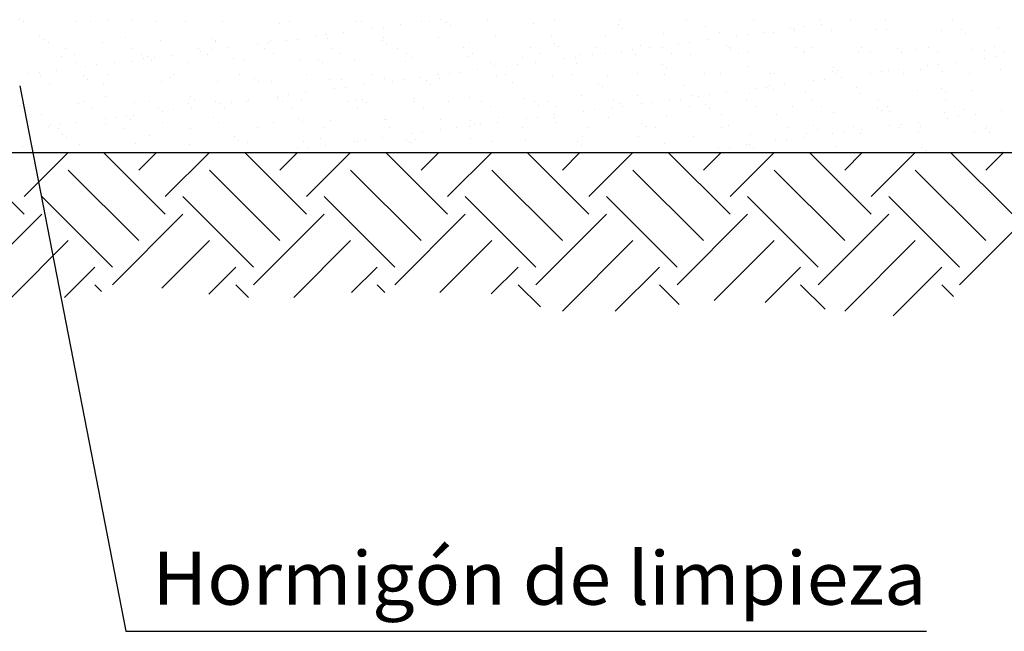
# Model space of a CAD drawing. Units: millimetres. Extents: x 8.1 to 24.7, y 12.4 to 25.8.
# Drawn here: x 14.2 to 17.9, y 13.6 to 15.9 of the extents above; entities that cross this region are included whole.
import ezdxf
from ezdxf.enums import TextEntityAlignment as Align

# ---------------------------------------------------------------- set-up
doc = ezdxf.new("R2010")
doc.units = ezdxf.units.MM
for name, color, linetype in [('0-CYPE0', 1, 'CONTINUOUS'), ('0-CYPE1', 2, 'CONTINUOUS'), ('0-CYPE2', 4, 'CONTINUOUS')]:
    doc.layers.add(name, color=color, linetype=linetype)
doc.styles.add('CYPETXT', font='romans', dxfattribs={"height": 0.2})

msp = doc.modelspace()

# ---------------------------------------------------------------- linework, layer by layer
at = {"layer": '0-CYPE0'}
for p, q in [((14.1736, 15.8684), (14.1736, 15.8684)), ((15.7548, 15.8694), (15.7548, 15.8694)), ((17.6755, 15.868), (17.6755, 15.868)), ((14.1877, 15.8617), (14.1877, 15.8617)), ((14.3826, 15.8625), (14.3826, 15.8625)), ((14.4369, 15.8621), (14.4369, 15.8621)), ((14.5019, 15.8667), (14.5019, 15.8667)), ((14.592, 15.8652), (14.592, 15.8652)), ((14.686, 15.8626), (14.686, 15.8626)), ((14.7966, 15.8642), (14.7966, 15.8642)), ((14.9351, 15.863), (14.9351, 15.863)), ((15.1469, 15.8568), (15.1469, 15.8568)), ((15.1842, 15.8635), (15.1842, 15.8635)), ((15.4334, 15.8639), (15.4334, 15.8639)), ((15.457, 15.8633), (15.457, 15.8633)), ((15.4978, 15.8356), (15.4978, 15.8356)), ((15.5394, 15.8411), (15.5394, 15.8411)), ((15.6045, 15.8496), (15.6045, 15.8496)), ((15.6825, 15.8644), (15.6825, 15.8644)), ((15.7131, 15.8639), (15.7131, 15.8639)), ((15.7771, 15.8605), (15.7771, 15.8605)), ((15.7918, 15.847), (15.7918, 15.847)), ((15.9316, 15.8649), (15.9316, 15.8649)), ((16.1019, 15.8535), (16.1019, 15.8535)), ((16.1808, 15.8653), (16.1808, 15.8653)), ((16.422, 15.8507), (16.422, 15.8507)), ((16.4299, 15.8658), (16.4299, 15.8658)), ((16.4368, 15.8372), (16.4368, 15.8372)), ((16.679, 15.8662), (16.679, 15.8662)), ((16.7469, 15.8436), (16.7469, 15.8436)), ((16.9282, 15.8667), (16.9282, 15.8667)), ((17.067, 15.8409), (17.067, 15.8409)), ((17.0789, 15.8366), (17.0789, 15.8366)), ((17.1206, 15.8421), (17.1206, 15.8421)), ((17.1773, 15.8671), (17.1773, 15.8671)), ((17.1856, 15.8507), (17.1856, 15.8507)), ((17.2943, 15.865), (17.2943, 15.865)), ((17.3918, 15.8338), (17.3918, 15.8338)), ((17.4264, 15.8676), (17.4264, 15.8676)), ((17.7119, 15.8311), (17.7119, 15.8311)), ((17.8508, 15.8376), (17.8508, 15.8376)), ((14.2467, 15.81), (14.2467, 15.81)), ((14.2614, 15.7964), (14.2614, 15.7964)), ((14.5715, 15.8029), (14.5715, 15.8029)), ((14.8916, 15.8001), (14.8916, 15.8001)), ((15.2824, 15.8072), (15.2824, 15.8072)), ((15.3241, 15.8127), (15.3241, 15.8127)), ((15.3303, 15.7997), (15.3303, 15.7997)), ((15.3891, 15.8213), (15.3891, 15.8213)), ((15.5397, 15.8023), (15.5397, 15.8023)), ((15.7443, 15.8013), (15.7443, 15.8013)), ((15.9604, 15.8091), (15.9604, 15.8091)), ((16.1698, 15.8118), (16.1698, 15.8118)), ((16.3745, 15.8108), (16.3745, 15.8108)), ((16.5905, 15.8186), (16.5905, 15.8186)), ((16.7549, 15.794), (16.7549, 15.794)), ((16.7999, 15.8213), (16.7999, 15.8213)), ((16.8636, 15.8083), (16.8636, 15.8083)), ((16.9052, 15.8138), (16.9052, 15.8138)), ((16.9703, 15.8223), (16.9703, 15.8223)), ((17.0046, 15.8203), (17.0046, 15.8203)), ((17.0817, 15.8274), (17.0817, 15.8274)), ((17.2207, 15.8281), (17.2207, 15.8281)), ((17.4301, 15.8308), (17.4301, 15.8308)), ((17.6347, 15.8298), (17.6347, 15.8298)), ((17.7267, 15.8176), (17.7267, 15.8176)), ((14.2794, 15.7834), (14.2794, 15.7834)), ((14.3463, 15.7607), (14.3463, 15.7607)), ((14.4841, 15.7824), (14.4841, 15.7824)), ((14.5954, 15.7611), (14.5954, 15.7611)), ((14.7001, 15.7902), (14.7001, 15.7902)), ((14.8445, 15.7616), (14.8445, 15.7616)), ((14.9064, 15.7866), (14.9064, 15.7866)), ((14.9096, 15.7929), (14.9096, 15.7929)), ((14.9584, 15.7646), (14.9584, 15.7646)), ((15.0671, 15.7789), (15.0671, 15.7789)), ((15.0937, 15.762), (15.0937, 15.762)), ((15.1087, 15.7844), (15.1087, 15.7844)), ((15.1142, 15.7919), (15.1142, 15.7919)), ((15.1738, 15.7929), (15.1738, 15.7929)), ((15.2165, 15.7931), (15.2165, 15.7931)), ((15.3428, 15.7625), (15.3428, 15.7625)), ((15.5366, 15.7903), (15.5366, 15.7903)), ((15.5513, 15.7768), (15.5513, 15.7768)), ((15.5919, 15.7629), (15.5919, 15.7629)), ((15.8411, 15.7634), (15.8411, 15.7634)), ((15.8614, 15.7832), (15.8614, 15.7832)), ((16.0902, 15.7638), (16.0902, 15.7638)), ((16.1816, 15.7805), (16.1816, 15.7805)), ((16.1963, 15.767), (16.1963, 15.767)), ((16.3393, 15.7643), (16.3393, 15.7643)), ((16.4746, 15.7571), (16.4746, 15.7571)), ((16.5064, 15.7734), (16.5064, 15.7734)), ((16.5396, 15.7656), (16.5396, 15.7656)), ((16.5885, 15.7648), (16.5885, 15.7648)), ((16.6483, 15.7799), (16.6483, 15.7799)), ((16.6899, 15.7854), (16.6899, 15.7854)), ((16.8265, 15.7707), (16.8265, 15.7707)), ((16.8376, 15.7652), (16.8376, 15.7652)), ((16.8412, 15.7572), (16.8412, 15.7572)), ((17.0867, 15.7657), (17.0867, 15.7657)), ((17.1513, 15.7636), (17.1513, 15.7636)), ((17.3358, 15.7661), (17.3358, 15.7661)), ((17.4715, 15.7609), (17.4715, 15.7609)), ((17.585, 15.7666), (17.585, 15.7666)), ((17.7477, 15.7584), (17.7477, 15.7584)), ((17.8341, 15.767), (17.8341, 15.767)), ((14.331, 15.7327), (14.331, 15.7327)), ((14.38, 15.7392), (14.38, 15.7392)), ((14.6292, 15.7396), (14.6292, 15.7396)), ((14.6364, 15.7222), (14.6364, 15.7222)), ((14.6512, 15.7299), (14.6512, 15.7299)), ((14.6781, 15.7277), (14.6781, 15.7277)), ((14.7431, 15.7362), (14.7431, 15.7362)), ((14.8518, 15.7505), (14.8518, 15.7505)), ((14.8783, 15.7401), (14.8783, 15.7401)), ((14.8934, 15.756), (14.8934, 15.756)), ((14.976, 15.7229), (14.976, 15.7229)), ((15.1274, 15.7405), (15.1274, 15.7405)), ((15.2271, 15.7205), (15.2271, 15.7205)), ((15.2961, 15.7201), (15.2961, 15.7201)), ((15.3765, 15.741), (15.3765, 15.741)), ((15.6257, 15.7414), (15.6257, 15.7414)), ((15.6479, 15.7273), (15.6479, 15.7273)), ((15.8573, 15.73), (15.8573, 15.73)), ((15.8748, 15.7419), (15.8748, 15.7419)), ((16.0619, 15.729), (16.0619, 15.729)), ((16.1239, 15.7424), (16.1239, 15.7424)), ((16.2176, 15.7232), (16.2176, 15.7232)), ((16.2592, 15.7287), (16.2592, 15.7287)), ((16.278, 15.7368), (16.278, 15.7368)), ((16.3243, 15.7373), (16.3243, 15.7373)), ((16.3731, 15.7428), (16.3731, 15.7428)), ((16.4329, 15.7516), (16.4329, 15.7516)), ((16.4874, 15.7395), (16.4874, 15.7395)), ((16.6222, 15.7433), (16.6222, 15.7433)), ((16.692, 15.7385), (16.692, 15.7385)), ((16.8713, 15.7437), (16.8713, 15.7437)), ((16.9081, 15.7463), (16.9081, 15.7463)), ((17.1175, 15.7489), (17.1175, 15.7489)), ((17.1205, 15.7442), (17.1205, 15.7442)), ((17.3222, 15.748), (17.3222, 15.748)), ((17.3696, 15.7446), (17.3696, 15.7446)), ((17.4862, 15.7473), (17.4862, 15.7473)), ((17.5382, 15.7558), (17.5382, 15.7558)), ((17.6187, 15.7451), (17.6187, 15.7451)), ((17.7963, 15.7538), (17.7963, 15.7538)), ((17.7987, 15.7243), (17.7987, 15.7243)), ((17.8404, 15.7297), (17.8404, 15.7297)), ((17.8678, 15.7455), (17.8678, 15.7455)), ((14.3876, 15.7084), (14.3876, 15.7084)), ((14.4211, 15.6938), (14.4211, 15.6938)), ((14.4627, 15.6993), (14.4627, 15.6993)), ((14.5278, 15.7079), (14.5278, 15.7079)), ((14.597, 15.711), (14.597, 15.711)), ((14.6659, 15.7164), (14.6659, 15.7164)), ((14.8017, 15.7101), (14.8017, 15.7101)), ((15.0177, 15.7178), (15.0177, 15.7178)), ((15.3109, 15.7066), (15.3109, 15.7066)), ((15.4318, 15.7195), (15.4318, 15.7195)), ((15.6209, 15.713), (15.6209, 15.713)), ((15.9411, 15.7103), (15.9411, 15.7103)), ((15.9558, 15.6968), (15.9558, 15.6968)), ((16.0022, 15.6949), (16.0022, 15.6949)), ((16.0439, 15.7004), (16.0439, 15.7004)), ((16.1089, 15.7089), (16.1089, 15.7089)), ((16.2659, 15.7032), (16.2659, 15.7032)), ((16.586, 15.7005), (16.586, 15.7005)), ((16.6008, 15.6869), (16.6008, 15.6869)), ((16.9108, 15.6934), (16.9108, 15.6934)), ((17.231, 15.6906), (17.231, 15.6906)), ((17.5558, 15.6836), (17.5558, 15.6836)), ((17.5834, 15.6959), (17.5834, 15.6959)), ((17.625, 15.7014), (17.625, 15.7014)), ((17.6901, 15.71), (17.6901, 15.71)), ((17.8558, 15.6834), (17.8558, 15.6834)), ((14.2057, 15.6655), (14.2057, 15.6655)), ((14.2474, 15.671), (14.2474, 15.671)), ((14.2523, 15.6613), (14.2523, 15.6613)), ((14.3124, 15.6795), (14.3124, 15.6795)), ((14.4107, 15.6597), (14.4107, 15.6597)), ((14.4254, 15.6462), (14.4254, 15.6462)), ((14.5015, 15.6618), (14.5015, 15.6618)), ((14.7355, 15.6526), (14.7355, 15.6526)), ((14.7506, 15.6623), (14.7506, 15.6623)), ((14.9997, 15.6627), (14.9997, 15.6627)), ((15.0556, 15.6499), (15.0556, 15.6499)), ((15.2489, 15.6632), (15.2489, 15.6632)), ((15.498, 15.6636), (15.498, 15.6636)), ((15.5447, 15.6482), (15.5447, 15.6482)), ((15.6782, 15.6522), (15.6782, 15.6522)), ((15.7471, 15.6641), (15.7471, 15.6641)), ((15.7494, 15.6472), (15.7494, 15.6472)), ((15.7869, 15.6665), (15.7869, 15.6665)), ((15.8285, 15.672), (15.8285, 15.672)), ((15.8936, 15.6806), (15.8936, 15.6806)), ((15.9654, 15.655), (15.9654, 15.655)), ((15.9962, 15.6645), (15.9962, 15.6645)), ((16.1749, 15.6577), (16.1749, 15.6577)), ((16.2454, 15.665), (16.2454, 15.665)), ((16.3795, 15.6567), (16.3795, 15.6567)), ((16.4945, 15.6654), (16.4945, 15.6654)), ((16.5956, 15.6645), (16.5956, 15.6645)), ((16.7436, 15.6659), (16.7436, 15.6659)), ((16.805, 15.6671), (16.805, 15.6671)), ((16.9928, 15.6663), (16.9928, 15.6663)), ((17.0096, 15.6662), (17.0096, 15.6662)), ((17.2257, 15.6739), (17.2257, 15.6739)), ((17.2419, 15.6668), (17.2419, 15.6668)), ((17.2457, 15.6771), (17.2457, 15.6771)), ((17.2594, 15.6532), (17.2594, 15.6532)), ((17.368, 15.6676), (17.368, 15.6676)), ((17.4097, 15.673), (17.4097, 15.673)), ((17.4351, 15.6766), (17.4351, 15.6766)), ((17.4747, 15.6816), (17.4747, 15.6816)), ((17.491, 15.6673), (17.491, 15.6673)), ((17.6398, 15.6756), (17.6398, 15.6756)), ((17.7402, 15.6677), (17.7402, 15.6677)), ((14.2845, 15.6292), (14.2845, 15.6292)), ((14.4891, 15.6283), (14.4891, 15.6283)), ((14.7052, 15.636), (14.7052, 15.636)), ((14.9146, 15.6387), (14.9146, 15.6387)), ((15.0704, 15.6364), (15.0704, 15.6364)), ((15.1192, 15.6377), (15.1192, 15.6377)), ((15.3353, 15.6455), (15.3353, 15.6455)), ((15.3562, 15.6098), (15.3562, 15.6098)), ((15.3805, 15.6428), (15.3805, 15.6428)), ((15.3979, 15.6153), (15.3979, 15.6153)), ((15.4629, 15.6239), (15.4629, 15.6239)), ((15.5716, 15.6382), (15.5716, 15.6382)), ((15.6132, 15.6437), (15.6132, 15.6437)), ((15.7006, 15.6401), (15.7006, 15.6401)), ((15.7153, 15.6266), (15.7153, 15.6266)), ((16.0254, 15.633), (16.0254, 15.633)), ((16.3455, 15.6302), (16.3455, 15.6302)), ((16.3603, 15.6167), (16.3603, 15.6167)), ((16.6704, 15.6232), (16.6704, 15.6232)), ((16.9374, 15.6109), (16.9374, 15.6109)), ((16.979, 15.6163), (16.979, 15.6163)), ((16.9905, 15.6204), (16.9905, 15.6204)), ((17.044, 15.6249), (17.044, 15.6249)), ((17.1527, 15.6392), (17.1527, 15.6392)), ((17.1943, 15.6447), (17.1943, 15.6447)), ((17.3153, 15.6134), (17.3153, 15.6134)), ((17.6354, 15.6106), (17.6354, 15.6106)), ((14.1849, 15.576), (14.1849, 15.576)), ((14.495, 15.5824), (14.495, 15.5824)), ((14.8151, 15.5797), (14.8151, 15.5797)), ((15.14, 15.5726), (15.14, 15.5726)), ((15.1409, 15.5815), (15.1409, 15.5815)), ((15.1825, 15.587), (15.1825, 15.587)), ((15.2475, 15.5955), (15.2475, 15.5955)), ((15.6529, 15.5732), (15.6529, 15.5732)), ((15.8623, 15.5759), (15.8623, 15.5759)), ((16.067, 15.5749), (16.067, 15.5749)), ((16.283, 15.5827), (16.283, 15.5827)), ((16.4924, 15.5853), (16.4924, 15.5853)), ((16.6971, 15.5843), (16.6971, 15.5843)), ((16.722, 15.5825), (16.722, 15.5825)), ((16.7637, 15.588), (16.7637, 15.588)), ((16.8287, 15.5965), (16.8287, 15.5965)), ((16.9132, 15.5921), (16.9132, 15.5921)), ((17.0052, 15.6069), (17.0052, 15.6069)), ((17.1226, 15.5948), (17.1226, 15.5948)), ((17.3272, 15.5938), (17.3272, 15.5938)), ((17.5433, 15.6016), (17.5433, 15.6016)), ((17.6502, 15.5971), (17.6502, 15.5971)), ((17.7527, 15.6043), (17.7527, 15.6043)), ((14.1766, 15.5464), (14.1766, 15.5464)), ((14.1955, 15.5384), (14.1955, 15.5384)), ((14.3926, 15.5542), (14.3926, 15.5542)), ((14.4109, 15.5603), (14.4109, 15.5603)), ((14.4446, 15.5388), (14.4446, 15.5388)), ((14.6021, 15.5569), (14.6021, 15.5569)), ((14.66, 15.5608), (14.66, 15.5608)), ((14.6938, 15.5393), (14.6938, 15.5393)), ((14.8067, 15.5559), (14.8067, 15.5559)), ((14.8169, 15.5388), (14.8169, 15.5388)), ((14.8299, 15.5662), (14.8299, 15.5662)), ((14.9092, 15.5612), (14.9092, 15.5612)), ((14.9255, 15.5531), (14.9255, 15.5531)), ((14.9429, 15.5397), (14.9429, 15.5397)), ((14.9672, 15.5586), (14.9672, 15.5586)), ((15.0228, 15.5637), (15.0228, 15.5637)), ((15.0322, 15.5672), (15.0322, 15.5672)), ((15.1583, 15.5617), (15.1583, 15.5617)), ((15.192, 15.5402), (15.192, 15.5402)), ((15.2322, 15.5664), (15.2322, 15.5664)), ((15.4074, 15.5621), (15.4074, 15.5621)), ((15.4368, 15.5654), (15.4368, 15.5654)), ((15.4412, 15.5407), (15.4412, 15.5407)), ((15.4601, 15.5699), (15.4601, 15.5699)), ((15.4748, 15.5563), (15.4748, 15.5563)), ((15.6565, 15.5626), (15.6565, 15.5626)), ((15.6903, 15.5411), (15.6903, 15.5411)), ((15.7849, 15.5628), (15.7849, 15.5628)), ((15.9057, 15.5631), (15.9057, 15.5631)), ((15.9394, 15.5416), (15.9394, 15.5416)), ((16.105, 15.56), (16.105, 15.56)), ((16.1198, 15.5465), (16.1198, 15.5465)), ((16.1548, 15.5635), (16.1548, 15.5635)), ((16.1885, 15.542), (16.1885, 15.542)), ((16.398, 15.5398), (16.398, 15.5398)), ((16.4039, 15.564), (16.4039, 15.564)), ((16.4299, 15.553), (16.4299, 15.553)), ((16.4377, 15.5425), (16.4377, 15.5425)), ((16.5067, 15.5542), (16.5067, 15.5542)), ((16.5483, 15.5596), (16.5483, 15.5596)), ((16.6134, 15.5682), (16.6134, 15.5682)), ((16.6531, 15.5644), (16.6531, 15.5644)), ((16.6868, 15.5429), (16.6868, 15.5429)), ((16.75, 15.5502), (16.75, 15.5502)), ((16.7647, 15.5367), (16.7647, 15.5367)), ((16.9022, 15.5649), (16.9022, 15.5649)), ((16.9359, 15.5434), (16.9359, 15.5434)), ((17.0748, 15.5431), (17.0748, 15.5431)), ((17.1513, 15.5653), (17.1513, 15.5653)), ((17.1851, 15.5438), (17.1851, 15.5438)), ((17.3949, 15.5404), (17.3949, 15.5404)), ((17.4005, 15.5658), (17.4005, 15.5658)), ((17.4342, 15.5443), (17.4342, 15.5443)), ((17.6496, 15.5662), (17.6496, 15.5662)), ((17.6833, 15.5448), (17.6833, 15.5448)), ((14.2545, 15.5122), (14.2545, 15.5122)), ((14.5365, 15.5019), (14.5365, 15.5019)), ((14.5746, 15.5095), (14.5746, 15.5095)), ((14.6015, 15.5105), (14.6015, 15.5105)), ((14.7102, 15.5248), (14.7102, 15.5248)), ((14.7518, 15.5303), (14.7518, 15.5303)), ((14.8995, 15.5024), (14.8995, 15.5024)), ((15.2196, 15.4996), (15.2196, 15.4996)), ((15.9705, 15.5008), (15.9705, 15.5008)), ((16.1176, 15.5029), (16.1176, 15.5029)), ((16.1799, 15.5035), (16.1799, 15.5035)), ((16.1827, 15.5115), (16.1827, 15.5115)), ((16.2913, 15.5258), (16.2913, 15.5258)), ((16.333, 15.5313), (16.333, 15.5313)), ((16.3845, 15.5025), (16.3845, 15.5025)), ((16.6006, 15.5103), (16.6006, 15.5103)), ((16.81, 15.513), (16.81, 15.513)), ((17.0147, 15.512), (17.0147, 15.512)), ((17.2307, 15.5198), (17.2307, 15.5198)), ((17.4097, 15.5269), (17.4097, 15.5269)), ((17.4401, 15.5225), (17.4401, 15.5225)), ((17.6448, 15.5215), (17.6448, 15.5215)), ((17.6572, 15.4985), (17.6572, 15.4985)), ((17.6988, 15.504), (17.6988, 15.504)), ((17.7198, 15.5333), (17.7198, 15.5333)), ((17.7638, 15.5125), (17.7638, 15.5125)), ((17.8609, 15.5293), (17.8609, 15.5293)), ((14.2795, 15.4681), (14.2795, 15.4681)), ((14.2895, 15.4751), (14.2895, 15.4751)), ((14.317, 15.461), (14.317, 15.461)), ((14.3211, 15.4736), (14.3211, 15.4736)), ((14.3862, 15.4821), (14.3862, 15.4821)), ((14.4942, 15.4741), (14.4942, 15.4741)), ((14.4948, 15.4964), (14.4948, 15.4964)), ((14.5661, 15.4615), (14.5661, 15.4615)), ((14.5894, 15.4959), (14.5894, 15.4959)), ((14.7102, 15.4819), (14.7102, 15.4819)), ((14.8152, 15.4619), (14.8152, 15.4619)), ((14.9196, 15.4846), (14.9196, 15.4846)), ((15.0643, 15.4624), (15.0643, 15.4624)), ((15.1243, 15.4836), (15.1243, 15.4836)), ((15.2343, 15.4861), (15.2343, 15.4861)), ((15.3135, 15.4628), (15.3135, 15.4628)), ((15.3404, 15.4914), (15.3404, 15.4914)), ((15.5444, 15.4926), (15.5444, 15.4926)), ((15.5498, 15.494), (15.5498, 15.494)), ((15.5626, 15.4633), (15.5626, 15.4633)), ((15.7544, 15.4931), (15.7544, 15.4931)), ((15.8117, 15.4637), (15.8117, 15.4637)), ((15.8607, 15.4691), (15.8607, 15.4691)), ((15.8645, 15.4898), (15.8645, 15.4898)), ((15.8793, 15.4763), (15.8793, 15.4763)), ((15.9023, 15.4746), (15.9023, 15.4746)), ((15.9673, 15.4831), (15.9673, 15.4831)), ((16.0609, 15.4642), (16.0609, 15.4642)), ((16.076, 15.4975), (16.076, 15.4975)), ((16.1894, 15.4827), (16.1894, 15.4827)), ((16.31, 15.4647), (16.31, 15.4647)), ((16.5095, 15.48), (16.5095, 15.48)), ((16.5242, 15.4665), (16.5242, 15.4665)), ((16.5591, 15.4651), (16.5591, 15.4651)), ((16.8083, 15.4656), (16.8083, 15.4656)), ((16.8343, 15.4729), (16.8343, 15.4729)), ((17.0574, 15.466), (17.0574, 15.466)), ((17.1544, 15.4702), (17.1544, 15.4702)), ((17.3065, 15.4665), (17.3065, 15.4665)), ((17.4418, 15.4701), (17.4418, 15.4701)), ((17.4793, 15.4631), (17.4793, 15.4631)), ((17.4835, 15.4756), (17.4835, 15.4756)), ((17.5485, 15.4842), (17.5485, 15.4842)), ((17.5556, 15.4669), (17.5556, 15.4669)), ((17.8048, 15.4674), (17.8048, 15.4674)), ((14.3342, 15.4392), (14.3342, 15.4392)), ((14.3489, 15.4257), (14.3489, 15.4257)), ((14.659, 15.4322), (14.659, 15.4322)), ((14.9791, 15.4294), (14.9791, 15.4294)), ((15.5367, 15.4264), (15.5367, 15.4264)), ((15.6453, 15.4408), (15.6453, 15.4408)), ((15.687, 15.4462), (15.687, 15.4462)), ((15.752, 15.4548), (15.752, 15.4548)), ((16.2881, 15.4285), (16.2881, 15.4285)), ((16.4975, 15.4312), (16.4975, 15.4312)), ((16.7021, 15.4302), (16.7021, 15.4302)), ((16.9182, 15.438), (16.9182, 15.438)), ((17.1178, 15.4275), (17.1178, 15.4275)), ((17.1276, 15.4407), (17.1276, 15.4407)), ((17.1692, 15.4567), (17.1692, 15.4567)), ((17.2265, 15.4418), (17.2265, 15.4418)), ((17.2681, 15.4473), (17.2681, 15.4473)), ((17.3323, 15.4397), (17.3323, 15.4397)), ((17.3331, 15.4558), (17.3331, 15.4558)), ((17.5483, 15.4475), (17.5483, 15.4475)), ((17.7577, 15.4501), (17.7577, 15.4501)), ((17.7994, 15.4604), (17.7994, 15.4604)), ((17.8141, 15.4468), (17.8141, 15.4468)), ((14.1816, 15.3923), (14.1816, 15.3923)), ((14.3977, 15.4001), (14.3977, 15.4001)), ((14.6071, 15.4028), (14.6071, 15.4028)), ((14.8117, 15.4018), (14.8117, 15.4018)), ((14.9938, 15.4159), (14.9938, 15.4159)), ((15.0278, 15.4096), (15.0278, 15.4096)), ((15.2372, 15.4122), (15.2372, 15.4122)), ((15.2563, 15.3895), (15.2563, 15.3895)), ((15.3039, 15.4223), (15.3039, 15.4223)), ((15.3213, 15.3981), (15.3213, 15.3981)), ((15.43, 15.4124), (15.43, 15.4124)), ((15.4419, 15.4112), (15.4419, 15.4112)), ((15.4716, 15.4179), (15.4716, 15.4179)), ((15.6241, 15.4196), (15.6241, 15.4196)), ((15.6388, 15.4061), (15.6388, 15.4061)), ((15.6579, 15.419), (15.6579, 15.419)), ((15.8673, 15.4217), (15.8673, 15.4217)), ((15.9489, 15.4125), (15.9489, 15.4125)), ((16.072, 15.4207), (16.072, 15.4207)), ((16.269, 15.4098), (16.269, 15.4098)), ((16.2837, 15.3963), (16.2837, 15.3963)), ((16.5938, 15.4027), (16.5938, 15.4027)), ((16.8374, 15.3906), (16.8374, 15.3906)), ((16.9025, 15.3991), (16.9025, 15.3991)), ((16.914, 15.4), (16.914, 15.4)), ((17.0111, 15.4134), (17.0111, 15.4134)), ((17.0528, 15.4189), (17.0528, 15.4189)), ((17.2388, 15.3929), (17.2388, 15.3929)), ((17.5589, 15.3901), (17.5589, 15.3901)), ((14.1891, 15.1383), (13.9572, 15.3702)), ((14.1891, 15.2046), (14.3547, 15.3702)), ((14.4095, 15.3702), (14.4095, 15.3702)), ((14.7194, 15.1383), (14.4875, 15.3702)), ((14.62, 15.3041), (14.6862, 15.3702)), ((14.7194, 15.2046), (14.8851, 15.3702)), ((14.7706, 15.3702), (14.7706, 15.3702)), ((15.2498, 15.1383), (15.0179, 15.3702)), ((15.0437, 15.3702), (15.0437, 15.3702)), ((15.1503, 15.3041), (15.2165, 15.3702)), ((15.2146, 15.3841), (15.2146, 15.3841)), ((15.2498, 15.2046), (15.4154, 15.3702)), ((15.3884, 15.3702), (15.3884, 15.3702)), ((15.7801, 15.1383), (15.5482, 15.3702)), ((15.6779, 15.3702), (15.6779, 15.3702)), ((15.6807, 15.3041), (15.7468, 15.3702)), ((15.7801, 15.2046), (15.9457, 15.3702)), ((16.0062, 15.3702), (16.0062, 15.3702)), ((16.3104, 15.1383), (16.0785, 15.3702)), ((16.211, 15.3041), (16.2772, 15.3702)), ((16.3104, 15.2046), (16.476, 15.3702)), ((16.3122, 15.3702), (16.3122, 15.3702)), ((16.8408, 15.1383), (16.6089, 15.3702)), ((16.624, 15.3702), (16.624, 15.3702)), ((16.683, 15.3702), (16.683, 15.3702)), ((16.6871, 15.3708), (16.6871, 15.3708)), ((16.7413, 15.3041), (16.8075, 15.3702)), ((16.7958, 15.3851), (16.7958, 15.3851)), ((16.8408, 15.2046), (17.0064, 15.3702)), ((16.9287, 15.3864), (16.9287, 15.3864)), ((16.9464, 15.3702), (16.9464, 15.3702)), ((17.3711, 15.1383), (17.1392, 15.3702)), ((17.2417, 15.3702), (17.2417, 15.3702)), ((17.2717, 15.3041), (17.3378, 15.3702)), ((17.3711, 15.2046), (17.5367, 15.3702)), ((17.5736, 15.3766), (17.5736, 15.3766)), ((17.5806, 15.3702), (17.5806, 15.3702)), ((17.9014, 15.1383), (17.6695, 15.3702)), ((17.802, 15.3041), (17.8682, 15.3702)), ((17.8659, 15.3751), (17.8659, 15.3751)), ((14.62, 15.0389), (14.3548, 15.3041)), ((15.1503, 15.0389), (14.8852, 15.3041)), ((15.6807, 15.0389), (15.4155, 15.3041)), ((16.211, 15.0389), (15.9458, 15.3041)), ((16.7413, 15.0389), (16.4762, 15.3041)), ((17.2717, 15.0389), (17.0065, 15.3041)), ((17.802, 15.0389), (17.5368, 15.3041)), ((14.5206, 14.9395), (14.2554, 15.2046)), ((15.0509, 14.9395), (14.7857, 15.2046)), ((15.5812, 14.9395), (15.3161, 15.2046)), ((16.1116, 14.9395), (15.8464, 15.2046)), ((16.6419, 14.9395), (16.3767, 15.2046)), ((17.1722, 14.9395), (16.9071, 15.2046)), ((17.7025, 14.9395), (17.4374, 15.2046)), ((13.9902, 14.8732), (14.2554, 15.1383)), ((14.5206, 14.8732), (14.7857, 15.1383)), ((15.0509, 14.8732), (15.3161, 15.1383)), ((15.5812, 14.8732), (15.8464, 15.1383)), ((16.1116, 14.8732), (16.3767, 15.1383)), ((16.6419, 14.8732), (16.9071, 15.1383)), ((17.1722, 14.8732), (17.4374, 15.1383)), ((17.7025, 14.8732), (17.9677, 15.1383)), ((14.1416, 14.8256), (14.3548, 15.0389)), ((14.7065, 14.8603), (14.8852, 15.0389)), ((15.2022, 14.8256), (15.4155, 15.0389)), ((15.7504, 14.8435), (15.9458, 15.0389)), ((16.211, 14.7737), (16.4762, 15.0389)), ((16.7813, 14.8137), (17.0065, 15.0389)), ((17.2717, 14.7737), (17.5368, 15.0389)), ((14.3405, 14.8257), (14.4543, 14.9395)), ((14.8833, 14.8382), (14.9846, 14.9395)), ((15.419, 14.8435), (15.5149, 14.9395)), ((15.9442, 14.8384), (16.0453, 14.9395)), ((16.4092, 14.7731), (16.5756, 14.9395)), ((16.9723, 14.8059), (17.1059, 14.9395)), ((17.4534, 14.7566), (17.6363, 14.9395)), ((14.4803, 14.8472), (14.4543, 14.8732)), ((15.0322, 14.8256), (14.9846, 14.8732)), ((15.5446, 14.8435), (15.5149, 14.8732)), ((16.1287, 14.7897), (16.0453, 14.8732)), ((16.6494, 14.7993), (16.5756, 14.8732)), ((17.1979, 14.7812), (17.1059, 14.8732)), ((17.6805, 14.8289), (17.6363, 14.8732))]:
    msp.add_line(p, q, dxfattribs=at)
for points in [[(14.3588, 15.3702), (14.3588, 15.3702), (14.3588, 15.3702), (14.3588, 15.3702)], [(14.5647, 15.3702), (14.5647, 15.3702), (14.5647, 15.3702)], [(14.9766, 15.3702), (14.9766, 15.3702), (14.9766, 15.3702), (14.9766, 15.3702)], [(15.1097, 15.3702), (15.1097, 15.3702), (15.1097, 15.3702)], [(15.1825, 15.3702), (15.1825, 15.3702), (15.1825, 15.3702)], [(15.5943, 15.3702), (15.5943, 15.3702), (15.5943, 15.3702), (15.5943, 15.3702)], [(15.8003, 15.3702), (15.8003, 15.3702), (15.8003, 15.3702)], [(16.2121, 15.3702), (16.2121, 15.3702), (16.2121, 15.3702), (16.2121, 15.3702)], [(16.418, 15.3702), (16.418, 15.3702), (16.418, 15.3702)], [(16.8299, 15.3702), (16.8299, 15.3702), (16.8299, 15.3702), (16.8299, 15.3702)], [(17.0358, 15.3702), (17.0358, 15.3702), (17.0358, 15.3702)], [(17.4477, 15.3702), (17.4477, 15.3702), (17.4477, 15.3702), (17.4477, 15.3702)], [(17.6536, 15.3702), (17.6536, 15.3702), (17.6536, 15.3702)], [(17.8595, 15.3702), (17.8595, 15.3702), (17.8595, 15.3702), (17.8595, 15.3702)]]:
    msp.add_lwpolyline(points, close=True, dxfattribs=at)
at = {"layer": '0-CYPE1'}
for p, q in [((14.1734, 15.6202), (14.5715, 13.5702)), ((14.5715, 13.5702), (17.5785, 13.5702))]:
    msp.add_line(p, q, dxfattribs=at)
at = {"layer": '0-CYPE2'}
msp.add_line((8.9408, 15.3702), (24.7408, 15.3702), dxfattribs=at)

# ---------------------------------------------------------------- texts
at = {"layer": '0-CYPE1', "style": 'CYPETXT', "width": 0.869615}
msp.add_text('Hormigón de limpieza', height=0.2, dxfattribs=at).set_placement((14.6715, 13.6702), (17.5785, 13.6702), align=Align.FIT)

doc.saveas('drawing.dxf')
